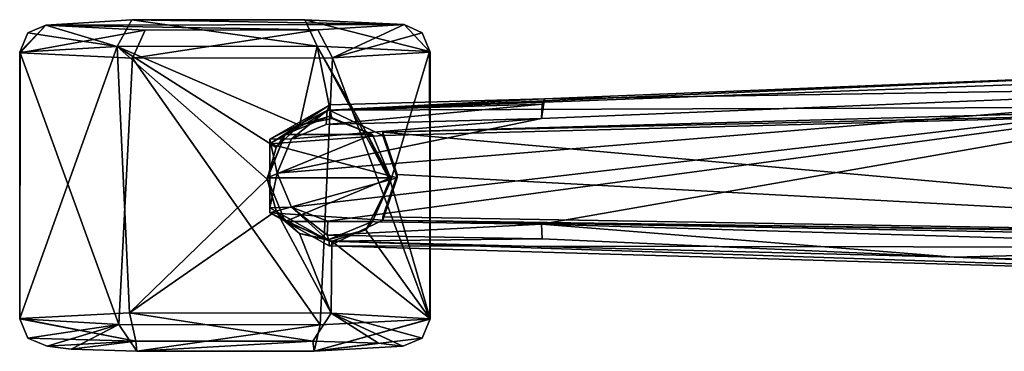
# Model space of a CAD drawing. Units: metres. Extents: x 0.202 to 0.92, y 1.396 to 2.15.
# Drawn here: x 0.202 to 0.345, y 1.748 to 1.797 of the extents above; entities that cross this region are included whole.
import ezdxf

# ---------------------------------------------------------------- set-up
doc = ezdxf.new("R2010")
doc.units = ezdxf.units.M
doc.header["$MEASUREMENT"] = 0
doc.layers.add('1', color=7, linetype='Continuous')
doc.layers.add('2', color=7, linetype='Continuous')

# ---------------------------------------------------------------- blocks, each defined once
blk = doc.blocks.new('8ad6ab86-c38f-43e0-9257-a4fbc216281c')
at = {"layer": '1', "linetype": 'Continuous'}
for points in [[(0.24675, 1.78363, -0.33024), (0.38169, 1.78949, -0.28561), (0.44877, 1.79113, -0.30713), (0.24675, 1.78363, -0.33024)], [(0.24675, 1.78363, -0.33024), (0.44877, 1.79113, -0.30713), (0.41937, 1.78427, -0.31025), (0.24675, 1.78363, -0.33024)], [(0.24675, 1.78363, -0.33024), (0.27826, 1.7853, -0.30317), (0.38169, 1.78949, -0.28561), (0.24675, 1.78363, -0.33024)], [(0.27826, 1.7853, -0.30317), (0.39284, 1.7871, -0.28065), (0.38169, 1.78949, -0.28561), (0.27826, 1.7853, -0.30317)], [(0.27781, 1.78241, -0.30013), (0.23916, 1.77444, -0.30702), (0.39284, 1.7871, -0.28065), (0.27781, 1.78241, -0.30013)], [(0.23916, 1.77444, -0.30702), (0.24126, 1.76947, -0.30647), (0.39284, 1.7871, -0.28065), (0.23916, 1.77444, -0.30702)], [(0.24126, 1.76947, -0.30647), (0.24655, 1.76741, -0.30541), (0.39284, 1.7871, -0.28065), (0.24126, 1.76947, -0.30647)], [(0.24655, 1.76741, -0.30541), (0.27781, 1.76697, -0.29962), (0.39284, 1.7871, -0.28065), (0.24655, 1.76741, -0.30541)], [(0.39284, 1.7871, -0.28065), (0.27781, 1.76697, -0.29962), (0.39324, 1.76357, -0.27992), (0.39284, 1.7871, -0.28065)], [(0.27826, 1.7853, -0.30317), (0.27781, 1.78241, -0.30013), (0.39284, 1.7871, -0.28065), (0.27826, 1.7853, -0.30317)], [(0.24646, 1.78359, -0.30685), (0.2779, 1.78449, -0.30107), (0.27826, 1.7853, -0.30317), (0.24646, 1.78359, -0.30685)], [(0.24686, 1.7844, -0.30895), (0.24646, 1.78359, -0.30685), (0.27826, 1.7853, -0.30317), (0.24686, 1.7844, -0.30895)], [(0.24675, 1.78363, -0.33024), (0.24686, 1.7844, -0.30895), (0.27826, 1.7853, -0.30317), (0.24675, 1.78363, -0.33024)], [(0.42626, 1.7651, -0.28505), (0.25459, 1.78039, -0.3145), (0.42638, 1.78523, -0.28568), (0.42626, 1.7651, -0.28505)], [(0.25459, 1.78039, -0.3145), (0.41937, 1.78427, -0.31025), (0.42638, 1.78523, -0.28568), (0.25459, 1.78039, -0.3145)], [(0.2779, 1.78449, -0.30107), (0.27781, 1.78241, -0.30013), (0.27826, 1.7853, -0.30317), (0.2779, 1.78449, -0.30107)], [(0.23807, 1.77939, -0.30995), (0.24646, 1.78359, -0.30685), (0.24686, 1.7844, -0.30895), (0.23807, 1.77939, -0.30995)], [(0.23808, 1.77871, -0.33107), (0.23807, 1.77939, -0.30995), (0.24686, 1.7844, -0.30895), (0.23808, 1.77871, -0.33107)], [(0.23808, 1.77871, -0.33107), (0.24686, 1.7844, -0.30895), (0.24675, 1.78363, -0.33024), (0.23808, 1.77871, -0.33107)], [(0.24646, 1.78359, -0.30685), (0.24632, 1.78151, -0.30591), (0.2779, 1.78449, -0.30107), (0.24646, 1.78359, -0.30685)], [(0.24632, 1.78151, -0.30591), (0.27781, 1.78241, -0.30013), (0.2779, 1.78449, -0.30107), (0.24632, 1.78151, -0.30591)], [(0.25459, 1.77991, -0.3292), (0.24675, 1.78363, -0.33024), (0.41937, 1.78427, -0.31025), (0.25459, 1.77991, -0.3292)], [(0.25459, 1.78039, -0.3145), (0.25459, 1.77991, -0.3292), (0.41937, 1.78427, -0.31025), (0.25459, 1.78039, -0.3145)], [(0.23807, 1.77939, -0.30995), (0.24124, 1.77945, -0.3068), (0.24646, 1.78359, -0.30685), (0.23807, 1.77939, -0.30995)], [(0.23808, 1.77871, -0.33107), (0.24675, 1.78363, -0.33024), (0.25459, 1.77991, -0.3292), (0.23808, 1.77871, -0.33107)], [(0.24124, 1.77945, -0.3068), (0.23916, 1.77444, -0.30702), (0.27781, 1.78241, -0.30013), (0.24124, 1.77945, -0.3068)], [(0.24672, 1.78272, -0.32962), (0.24035, 1.78008, -0.32953), (0.25309, 1.78008, -0.32953), (0.24672, 1.78272, -0.32962)], [(0.24124, 1.77945, -0.3068), (0.24632, 1.78151, -0.30591), (0.24646, 1.78359, -0.30685), (0.24124, 1.77945, -0.3068)], [(0.24632, 1.78151, -0.30591), (0.24124, 1.77945, -0.3068), (0.27781, 1.78241, -0.30013), (0.24632, 1.78151, -0.30591)], [(0.25309, 1.78008, -0.32953), (0.23772, 1.77373, -0.32933), (0.25572, 1.77373, -0.32933), (0.25309, 1.78008, -0.32953)], [(0.24035, 1.78008, -0.32953), (0.23772, 1.77373, -0.32933), (0.25309, 1.78008, -0.32953), (0.24035, 1.78008, -0.32953)], [(0.23807, 1.77939, -0.30995), (0.23916, 1.77444, -0.30702), (0.24124, 1.77945, -0.3068), (0.23807, 1.77939, -0.30995)], [(0.23807, 1.77939, -0.30995), (0.23807, 1.76934, -0.30963), (0.23916, 1.77444, -0.30702), (0.23807, 1.77939, -0.30995)], [(0.23807, 1.76934, -0.30963), (0.23807, 1.77939, -0.30995), (0.23808, 1.76864, -0.33074), (0.23807, 1.76934, -0.30963)], [(0.23807, 1.77939, -0.30995), (0.23808, 1.77871, -0.33107), (0.23808, 1.76864, -0.33074), (0.23807, 1.77939, -0.30995)], [(0.23808, 1.77871, -0.33107), (0.25459, 1.77991, -0.3292), (0.25672, 1.77375, -0.32874), (0.23808, 1.77871, -0.33107)], [(0.25672, 1.77423, -0.31389), (0.25459, 1.78039, -0.3145), (0.42626, 1.7651, -0.28505), (0.25672, 1.77423, -0.31389)], [(0.25459, 1.77991, -0.3292), (0.25459, 1.78039, -0.3145), (0.25672, 1.77423, -0.31389), (0.25459, 1.77991, -0.3292)], [(0.25672, 1.77375, -0.32874), (0.25459, 1.77991, -0.3292), (0.25672, 1.77423, -0.31389), (0.25672, 1.77375, -0.32874)], [(0.23808, 1.76864, -0.33074), (0.23808, 1.77871, -0.33107), (0.25672, 1.77375, -0.32874), (0.23808, 1.76864, -0.33074)], [(0.23772, 1.77373, -0.32933), (0.24035, 1.76737, -0.32912), (0.25572, 1.77373, -0.32933), (0.23772, 1.77373, -0.32933)], [(0.23916, 1.77444, -0.30702), (0.23807, 1.76934, -0.30963), (0.24126, 1.76947, -0.30647), (0.23916, 1.77444, -0.30702)], [(0.25459, 1.76757, -0.32879), (0.23808, 1.76864, -0.33074), (0.25672, 1.77375, -0.32874), (0.25459, 1.76757, -0.32879)], [(0.24035, 1.76737, -0.32912), (0.25309, 1.76737, -0.32912), (0.25572, 1.77373, -0.32933), (0.24035, 1.76737, -0.32912)], [(0.25459, 1.76805, -0.3141), (0.25672, 1.77375, -0.32874), (0.25672, 1.77423, -0.31389), (0.25459, 1.76805, -0.3141)], [(0.25459, 1.76805, -0.3141), (0.25672, 1.77423, -0.31389), (0.42626, 1.7651, -0.28505), (0.25459, 1.76805, -0.3141)], [(0.25459, 1.76805, -0.3141), (0.25459, 1.76757, -0.32879), (0.25672, 1.77375, -0.32874), (0.25459, 1.76805, -0.3141)], [(0.24126, 1.76947, -0.30647), (0.23807, 1.76934, -0.30963), (0.24676, 1.76449, -0.30824), (0.24126, 1.76947, -0.30647)], [(0.23807, 1.76934, -0.30963), (0.23808, 1.76864, -0.33074), (0.24676, 1.76449, -0.30824), (0.23807, 1.76934, -0.30963)], [(0.24647, 1.76535, -0.30626), (0.24126, 1.76947, -0.30647), (0.24676, 1.76449, -0.30824), (0.24647, 1.76535, -0.30626)], [(0.24655, 1.76741, -0.30541), (0.24126, 1.76947, -0.30647), (0.24647, 1.76535, -0.30626), (0.24655, 1.76741, -0.30541)], [(0.24675, 1.76379, -0.32959), (0.23808, 1.76864, -0.33074), (0.25459, 1.76757, -0.32879), (0.24675, 1.76379, -0.32959)], [(0.24676, 1.76449, -0.30824), (0.23808, 1.76864, -0.33074), (0.24675, 1.76379, -0.32959), (0.24676, 1.76449, -0.30824)], [(0.25459, 1.76757, -0.32879), (0.25459, 1.76805, -0.3141), (0.42626, 1.7651, -0.28505), (0.25459, 1.76757, -0.32879)], [(0.24035, 1.76737, -0.32912), (0.24672, 1.76473, -0.32903), (0.25309, 1.76737, -0.32912), (0.24035, 1.76737, -0.32912)], [(0.24655, 1.76741, -0.30541), (0.24647, 1.76535, -0.30626), (0.27781, 1.76697, -0.29962), (0.24655, 1.76741, -0.30541)], [(0.27781, 1.76697, -0.29962), (0.24647, 1.76535, -0.30626), (0.27792, 1.76483, -0.30043), (0.27781, 1.76697, -0.29962)], [(0.24675, 1.76379, -0.32959), (0.25459, 1.76757, -0.32879), (0.47459, 1.76341, -0.30319), (0.24675, 1.76379, -0.32959)], [(0.25459, 1.76757, -0.32879), (0.47405, 1.76423, -0.27843), (0.47459, 1.76341, -0.30319), (0.25459, 1.76757, -0.32879)], [(0.25459, 1.76757, -0.32879), (0.42626, 1.7651, -0.28505), (0.47405, 1.76423, -0.27843), (0.25459, 1.76757, -0.32879)], [(0.27781, 1.76697, -0.29962), (0.33814, 1.76214, -0.29191), (0.39324, 1.76357, -0.27992), (0.27781, 1.76697, -0.29962)], [(0.27781, 1.76697, -0.29962), (0.27792, 1.76483, -0.30043), (0.33814, 1.76214, -0.29191), (0.27781, 1.76697, -0.29962)], [(0.24647, 1.76535, -0.30626), (0.24676, 1.76449, -0.30824), (0.27792, 1.76483, -0.30043), (0.24647, 1.76535, -0.30626)], [(0.24676, 1.76449, -0.30824), (0.24675, 1.76379, -0.32959), (0.44751, 1.75785, -0.30619), (0.24676, 1.76449, -0.30824)], [(0.44751, 1.75785, -0.30619), (0.24675, 1.76379, -0.32959), (0.47459, 1.76341, -0.30319), (0.44751, 1.75785, -0.30619)], [(0.27792, 1.76483, -0.30043), (0.24676, 1.76449, -0.30824), (0.33814, 1.76214, -0.29191), (0.27792, 1.76483, -0.30043)], [(0.33814, 1.76214, -0.29191), (0.24676, 1.76449, -0.30824), (0.44751, 1.75785, -0.30619), (0.33814, 1.76214, -0.29191)], [(0.39324, 1.76357, -0.27992), (0.33814, 1.76214, -0.29191), (0.43627, 1.75922, -0.27634), (0.39324, 1.76357, -0.27992)], [(0.33814, 1.76214, -0.29191), (0.44751, 1.75785, -0.30619), (0.43627, 1.75922, -0.27634), (0.33814, 1.76214, -0.29191)]]:
    blk.add_3dface(points, dxfattribs=at)
at = {"layer": '2', "linetype": 'Continuous'}
for points in [[(0.24675, 1.78363, -0.33024), (0.44877, 1.79113, -0.30713), (0.41937, 1.78427, -0.31025), (0.24675, 1.78363, -0.33024)], [(0.24675, 1.78363, -0.33024), (0.38169, 1.78949, -0.28561), (0.44877, 1.79113, -0.30713), (0.24675, 1.78363, -0.33024)], [(0.24675, 1.78363, -0.33024), (0.27826, 1.7853, -0.30317), (0.38169, 1.78949, -0.28561), (0.24675, 1.78363, -0.33024)], [(0.27826, 1.7853, -0.30317), (0.39284, 1.7871, -0.28065), (0.38169, 1.78949, -0.28561), (0.27826, 1.7853, -0.30317)], [(0.27781, 1.78241, -0.30013), (0.23916, 1.77444, -0.30702), (0.39284, 1.7871, -0.28065), (0.27781, 1.78241, -0.30013)], [(0.23916, 1.77444, -0.30702), (0.24126, 1.76947, -0.30647), (0.39284, 1.7871, -0.28065), (0.23916, 1.77444, -0.30702)], [(0.24126, 1.76947, -0.30647), (0.24655, 1.76741, -0.30541), (0.39284, 1.7871, -0.28065), (0.24126, 1.76947, -0.30647)], [(0.24655, 1.76741, -0.30541), (0.27781, 1.76697, -0.29962), (0.39284, 1.7871, -0.28065), (0.24655, 1.76741, -0.30541)], [(0.39284, 1.7871, -0.28065), (0.27781, 1.76697, -0.29962), (0.39324, 1.76357, -0.27992), (0.39284, 1.7871, -0.28065)], [(0.27826, 1.7853, -0.30317), (0.27781, 1.78241, -0.30013), (0.39284, 1.7871, -0.28065), (0.27826, 1.7853, -0.30317)], [(0.24686, 1.7844, -0.30895), (0.24646, 1.78359, -0.30685), (0.27826, 1.7853, -0.30317), (0.24686, 1.7844, -0.30895)], [(0.24646, 1.78359, -0.30685), (0.2779, 1.78449, -0.30107), (0.27826, 1.7853, -0.30317), (0.24646, 1.78359, -0.30685)], [(0.24675, 1.78363, -0.33024), (0.24686, 1.7844, -0.30895), (0.27826, 1.7853, -0.30317), (0.24675, 1.78363, -0.33024)], [(0.42626, 1.7651, -0.28505), (0.25459, 1.78039, -0.3145), (0.42638, 1.78523, -0.28568), (0.42626, 1.7651, -0.28505)], [(0.25459, 1.78039, -0.3145), (0.41937, 1.78427, -0.31025), (0.42638, 1.78523, -0.28568), (0.25459, 1.78039, -0.3145)], [(0.2779, 1.78449, -0.30107), (0.27781, 1.78241, -0.30013), (0.27826, 1.7853, -0.30317), (0.2779, 1.78449, -0.30107)], [(0.23807, 1.77939, -0.30995), (0.24646, 1.78359, -0.30685), (0.24686, 1.7844, -0.30895), (0.23807, 1.77939, -0.30995)], [(0.23808, 1.77871, -0.33107), (0.23807, 1.77939, -0.30995), (0.24686, 1.7844, -0.30895), (0.23808, 1.77871, -0.33107)], [(0.23808, 1.77871, -0.33107), (0.24686, 1.7844, -0.30895), (0.24675, 1.78363, -0.33024), (0.23808, 1.77871, -0.33107)], [(0.24632, 1.78151, -0.30591), (0.27781, 1.78241, -0.30013), (0.2779, 1.78449, -0.30107), (0.24632, 1.78151, -0.30591)], [(0.24646, 1.78359, -0.30685), (0.24632, 1.78151, -0.30591), (0.2779, 1.78449, -0.30107), (0.24646, 1.78359, -0.30685)], [(0.25459, 1.77991, -0.3292), (0.24675, 1.78363, -0.33024), (0.41937, 1.78427, -0.31025), (0.25459, 1.77991, -0.3292)], [(0.25459, 1.78039, -0.3145), (0.25459, 1.77991, -0.3292), (0.41937, 1.78427, -0.31025), (0.25459, 1.78039, -0.3145)], [(0.23807, 1.77939, -0.30995), (0.24124, 1.77945, -0.3068), (0.24646, 1.78359, -0.30685), (0.23807, 1.77939, -0.30995)], [(0.23808, 1.77871, -0.33107), (0.24675, 1.78363, -0.33024), (0.25459, 1.77991, -0.3292), (0.23808, 1.77871, -0.33107)], [(0.24124, 1.77945, -0.3068), (0.23916, 1.77444, -0.30702), (0.27781, 1.78241, -0.30013), (0.24124, 1.77945, -0.3068)], [(0.24672, 1.78272, -0.32962), (0.24035, 1.78008, -0.32953), (0.25309, 1.78008, -0.32953), (0.24672, 1.78272, -0.32962)], [(0.24124, 1.77945, -0.3068), (0.24632, 1.78151, -0.30591), (0.24646, 1.78359, -0.30685), (0.24124, 1.77945, -0.3068)], [(0.24632, 1.78151, -0.30591), (0.24124, 1.77945, -0.3068), (0.27781, 1.78241, -0.30013), (0.24632, 1.78151, -0.30591)], [(0.24035, 1.78008, -0.32953), (0.23772, 1.77373, -0.32933), (0.25309, 1.78008, -0.32953), (0.24035, 1.78008, -0.32953)], [(0.25309, 1.78008, -0.32953), (0.23772, 1.77373, -0.32933), (0.25572, 1.77373, -0.32933), (0.25309, 1.78008, -0.32953)], [(0.23807, 1.77939, -0.30995), (0.23916, 1.77444, -0.30702), (0.24124, 1.77945, -0.3068), (0.23807, 1.77939, -0.30995)], [(0.23807, 1.77939, -0.30995), (0.23807, 1.76934, -0.30963), (0.23916, 1.77444, -0.30702), (0.23807, 1.77939, -0.30995)], [(0.23807, 1.76934, -0.30963), (0.23807, 1.77939, -0.30995), (0.23808, 1.76864, -0.33074), (0.23807, 1.76934, -0.30963)], [(0.23807, 1.77939, -0.30995), (0.23808, 1.77871, -0.33107), (0.23808, 1.76864, -0.33074), (0.23807, 1.77939, -0.30995)], [(0.23808, 1.77871, -0.33107), (0.25459, 1.77991, -0.3292), (0.25672, 1.77375, -0.32874), (0.23808, 1.77871, -0.33107)], [(0.25459, 1.77991, -0.3292), (0.25459, 1.78039, -0.3145), (0.25672, 1.77423, -0.31389), (0.25459, 1.77991, -0.3292)], [(0.25672, 1.77423, -0.31389), (0.25459, 1.78039, -0.3145), (0.42626, 1.7651, -0.28505), (0.25672, 1.77423, -0.31389)], [(0.25672, 1.77375, -0.32874), (0.25459, 1.77991, -0.3292), (0.25672, 1.77423, -0.31389), (0.25672, 1.77375, -0.32874)], [(0.23808, 1.76864, -0.33074), (0.23808, 1.77871, -0.33107), (0.25672, 1.77375, -0.32874), (0.23808, 1.76864, -0.33074)], [(0.23772, 1.77373, -0.32933), (0.24035, 1.76737, -0.32912), (0.25572, 1.77373, -0.32933), (0.23772, 1.77373, -0.32933)], [(0.23916, 1.77444, -0.30702), (0.23807, 1.76934, -0.30963), (0.24126, 1.76947, -0.30647), (0.23916, 1.77444, -0.30702)], [(0.25459, 1.76757, -0.32879), (0.23808, 1.76864, -0.33074), (0.25672, 1.77375, -0.32874), (0.25459, 1.76757, -0.32879)], [(0.24035, 1.76737, -0.32912), (0.25309, 1.76737, -0.32912), (0.25572, 1.77373, -0.32933), (0.24035, 1.76737, -0.32912)], [(0.25459, 1.76805, -0.3141), (0.25672, 1.77423, -0.31389), (0.42626, 1.7651, -0.28505), (0.25459, 1.76805, -0.3141)], [(0.25459, 1.76805, -0.3141), (0.25672, 1.77375, -0.32874), (0.25672, 1.77423, -0.31389), (0.25459, 1.76805, -0.3141)], [(0.25459, 1.76805, -0.3141), (0.25459, 1.76757, -0.32879), (0.25672, 1.77375, -0.32874), (0.25459, 1.76805, -0.3141)], [(0.24126, 1.76947, -0.30647), (0.23807, 1.76934, -0.30963), (0.24676, 1.76449, -0.30824), (0.24126, 1.76947, -0.30647)], [(0.23807, 1.76934, -0.30963), (0.23808, 1.76864, -0.33074), (0.24676, 1.76449, -0.30824), (0.23807, 1.76934, -0.30963)], [(0.24647, 1.76535, -0.30626), (0.24126, 1.76947, -0.30647), (0.24676, 1.76449, -0.30824), (0.24647, 1.76535, -0.30626)], [(0.24655, 1.76741, -0.30541), (0.24126, 1.76947, -0.30647), (0.24647, 1.76535, -0.30626), (0.24655, 1.76741, -0.30541)], [(0.24675, 1.76379, -0.32959), (0.23808, 1.76864, -0.33074), (0.25459, 1.76757, -0.32879), (0.24675, 1.76379, -0.32959)], [(0.24676, 1.76449, -0.30824), (0.23808, 1.76864, -0.33074), (0.24675, 1.76379, -0.32959), (0.24676, 1.76449, -0.30824)], [(0.25459, 1.76757, -0.32879), (0.25459, 1.76805, -0.3141), (0.42626, 1.7651, -0.28505), (0.25459, 1.76757, -0.32879)], [(0.24035, 1.76737, -0.32912), (0.24672, 1.76473, -0.32903), (0.25309, 1.76737, -0.32912), (0.24035, 1.76737, -0.32912)], [(0.24655, 1.76741, -0.30541), (0.24647, 1.76535, -0.30626), (0.27781, 1.76697, -0.29962), (0.24655, 1.76741, -0.30541)], [(0.27781, 1.76697, -0.29962), (0.24647, 1.76535, -0.30626), (0.27792, 1.76483, -0.30043), (0.27781, 1.76697, -0.29962)], [(0.24675, 1.76379, -0.32959), (0.25459, 1.76757, -0.32879), (0.47459, 1.76341, -0.30319), (0.24675, 1.76379, -0.32959)], [(0.25459, 1.76757, -0.32879), (0.42626, 1.7651, -0.28505), (0.47405, 1.76423, -0.27843), (0.25459, 1.76757, -0.32879)], [(0.25459, 1.76757, -0.32879), (0.47405, 1.76423, -0.27843), (0.47459, 1.76341, -0.30319), (0.25459, 1.76757, -0.32879)], [(0.27781, 1.76697, -0.29962), (0.33814, 1.76214, -0.29191), (0.39324, 1.76357, -0.27992), (0.27781, 1.76697, -0.29962)], [(0.27781, 1.76697, -0.29962), (0.27792, 1.76483, -0.30043), (0.33814, 1.76214, -0.29191), (0.27781, 1.76697, -0.29962)], [(0.24647, 1.76535, -0.30626), (0.24676, 1.76449, -0.30824), (0.27792, 1.76483, -0.30043), (0.24647, 1.76535, -0.30626)], [(0.24676, 1.76449, -0.30824), (0.24675, 1.76379, -0.32959), (0.44751, 1.75785, -0.30619), (0.24676, 1.76449, -0.30824)], [(0.44751, 1.75785, -0.30619), (0.24675, 1.76379, -0.32959), (0.47459, 1.76341, -0.30319), (0.44751, 1.75785, -0.30619)], [(0.27792, 1.76483, -0.30043), (0.24676, 1.76449, -0.30824), (0.33814, 1.76214, -0.29191), (0.27792, 1.76483, -0.30043)], [(0.33814, 1.76214, -0.29191), (0.24676, 1.76449, -0.30824), (0.44751, 1.75785, -0.30619), (0.33814, 1.76214, -0.29191)], [(0.39324, 1.76357, -0.27992), (0.33814, 1.76214, -0.29191), (0.43627, 1.75922, -0.27634), (0.39324, 1.76357, -0.27992)], [(0.33814, 1.76214, -0.29191), (0.44751, 1.75785, -0.30619), (0.43627, 1.75922, -0.27634), (0.33814, 1.76214, -0.29191)]]:
    blk.add_3dface(points, dxfattribs=at)
blk = doc.blocks.new('0fd274ea-f29d-42b3-99e3-c69fa66eb298')
at = {"layer": '1', "linetype": 'Continuous'}
for points in [[(0.20532, 1.79607, -0.36558), (0.21579, 1.79293, -0.33878), (0.21791, 1.79682, -0.34229), (0.20532, 1.79607, -0.36558)], [(0.20532, 1.79607, -0.36558), (0.21791, 1.79682, -0.34229), (0.25772, 1.79614, -0.3633), (0.20532, 1.79607, -0.36558)], [(0.21791, 1.79682, -0.34229), (0.21579, 1.79293, -0.33878), (0.24502, 1.79297, -0.33753), (0.21791, 1.79682, -0.34229)], [(0.21791, 1.79682, -0.34229), (0.24319, 1.79685, -0.34121), (0.25772, 1.79614, -0.3633), (0.21791, 1.79682, -0.34229)], [(0.24319, 1.79685, -0.34121), (0.21791, 1.79682, -0.34229), (0.24502, 1.79297, -0.33753), (0.24319, 1.79685, -0.34121)], [(0.24319, 1.79685, -0.34121), (0.24502, 1.79297, -0.33753), (0.26143, 1.79218, -0.36179), (0.24319, 1.79685, -0.34121)], [(0.25772, 1.79614, -0.3633), (0.24319, 1.79685, -0.34121), (0.26143, 1.79218, -0.36179), (0.25772, 1.79614, -0.3633)], [(0.20161, 1.79201, -0.36682), (0.20152, 1.7921, -0.3643), (0.20532, 1.79607, -0.36558), (0.20161, 1.79201, -0.36682)], [(0.20152, 1.7921, -0.3643), (0.20269, 1.79492, -0.3644), (0.20532, 1.79607, -0.36558), (0.20152, 1.7921, -0.3643)], [(0.20161, 1.79201, -0.36682), (0.20532, 1.79607, -0.36558), (0.21985, 1.79533, -0.38766), (0.20161, 1.79201, -0.36682)], [(0.21802, 1.79122, -0.39108), (0.20161, 1.79201, -0.36682), (0.21985, 1.79533, -0.38766), (0.21802, 1.79122, -0.39108)], [(0.20532, 1.79607, -0.36558), (0.20269, 1.79492, -0.3644), (0.21579, 1.79293, -0.33878), (0.20532, 1.79607, -0.36558)], [(0.24513, 1.79537, -0.38658), (0.20532, 1.79607, -0.36558), (0.25772, 1.79614, -0.3633), (0.24513, 1.79537, -0.38658)], [(0.21985, 1.79533, -0.38766), (0.20532, 1.79607, -0.36558), (0.24513, 1.79537, -0.38658), (0.21985, 1.79533, -0.38766)], [(0.21802, 1.79122, -0.39108), (0.21985, 1.79533, -0.38766), (0.24513, 1.79537, -0.38658), (0.21802, 1.79122, -0.39108)], [(0.21802, 1.79122, -0.39108), (0.24513, 1.79537, -0.38658), (0.24725, 1.79126, -0.38983), (0.21802, 1.79122, -0.39108)], [(0.24725, 1.79126, -0.38983), (0.24513, 1.79537, -0.38658), (0.25772, 1.79614, -0.3633), (0.24725, 1.79126, -0.38983)], [(0.24725, 1.79126, -0.38983), (0.25772, 1.79614, -0.3633), (0.26035, 1.79492, -0.3644), (0.24725, 1.79126, -0.38983)], [(0.25772, 1.79614, -0.3633), (0.26143, 1.79218, -0.36179), (0.26152, 1.7921, -0.3643), (0.25772, 1.79614, -0.3633)], [(0.26035, 1.79492, -0.3644), (0.25772, 1.79614, -0.3633), (0.26152, 1.7921, -0.3643), (0.26035, 1.79492, -0.3644)], [(0.20269, 1.79492, -0.3644), (0.20152, 1.7921, -0.3643), (0.21579, 1.79293, -0.33878), (0.20269, 1.79492, -0.3644)], [(0.24725, 1.79126, -0.38983), (0.26035, 1.79492, -0.3644), (0.26152, 1.7921, -0.3643), (0.24725, 1.79126, -0.38983)], [(0.20152, 1.7921, -0.3643), (0.20156, 1.75317, -0.36125), (0.21579, 1.79293, -0.33878), (0.20152, 1.7921, -0.3643)], [(0.21579, 1.79293, -0.33878), (0.20156, 1.75317, -0.36125), (0.21757, 1.75398, -0.33649), (0.21579, 1.79293, -0.33878)], [(0.21579, 1.79293, -0.33878), (0.24244, 1.78143, -0.336), (0.24502, 1.79297, -0.33753), (0.21579, 1.79293, -0.33878)], [(0.21579, 1.79293, -0.33878), (0.23772, 1.77356, -0.33433), (0.23901, 1.77819, -0.33479), (0.21579, 1.79293, -0.33878)], [(0.21579, 1.79293, -0.33878), (0.21757, 1.75398, -0.33649), (0.23772, 1.77356, -0.33433), (0.21579, 1.79293, -0.33878)], [(0.21579, 1.79293, -0.33878), (0.23901, 1.77819, -0.33479), (0.24244, 1.78143, -0.336), (0.21579, 1.79293, -0.33878)], [(0.24502, 1.79297, -0.33753), (0.24244, 1.78143, -0.336), (0.24718, 1.78242, -0.33839), (0.24502, 1.79297, -0.33753)], [(0.24502, 1.79297, -0.33753), (0.24718, 1.78242, -0.33839), (0.25213, 1.7805, -0.34212), (0.24502, 1.79297, -0.33753)], [(0.24502, 1.79297, -0.33753), (0.25572, 1.77318, -0.34595), (0.26143, 1.79218, -0.36179), (0.24502, 1.79297, -0.33753)], [(0.24502, 1.79297, -0.33753), (0.25213, 1.7805, -0.34212), (0.25572, 1.77318, -0.34595), (0.24502, 1.79297, -0.33753)], [(0.20152, 1.75312, -0.36303), (0.20152, 1.7921, -0.3643), (0.20161, 1.79201, -0.36682), (0.20152, 1.75312, -0.36303)], [(0.20152, 1.7921, -0.3643), (0.20152, 1.75312, -0.36303), (0.20156, 1.75317, -0.36125), (0.20152, 1.7921, -0.3643)], [(0.20152, 1.75312, -0.36303), (0.20161, 1.79201, -0.36682), (0.216, 1.75228, -0.38869), (0.20152, 1.75312, -0.36303)], [(0.216, 1.75228, -0.38869), (0.20161, 1.79201, -0.36682), (0.21802, 1.79122, -0.39108), (0.216, 1.75228, -0.38869)], [(0.216, 1.75228, -0.38869), (0.21802, 1.79122, -0.39108), (0.24547, 1.75225, -0.38958), (0.216, 1.75228, -0.38869)], [(0.24547, 1.75225, -0.38958), (0.21802, 1.79122, -0.39108), (0.24725, 1.79126, -0.38983), (0.24547, 1.75225, -0.38958)], [(0.24547, 1.75225, -0.38958), (0.24725, 1.79126, -0.38983), (0.26147, 1.75306, -0.36482), (0.24547, 1.75225, -0.38958)], [(0.26147, 1.75306, -0.36482), (0.24725, 1.79126, -0.38983), (0.26152, 1.7921, -0.3643), (0.26147, 1.75306, -0.36482)], [(0.26143, 1.79218, -0.36179), (0.25572, 1.77318, -0.34595), (0.26152, 1.75312, -0.36303), (0.26143, 1.79218, -0.36179)], [(0.26143, 1.79218, -0.36179), (0.26152, 1.75312, -0.36303), (0.26152, 1.7921, -0.3643), (0.26143, 1.79218, -0.36179)], [(0.26152, 1.75312, -0.36303), (0.26147, 1.75306, -0.36482), (0.26152, 1.7921, -0.3643), (0.26152, 1.75312, -0.36303)], [(0.24244, 1.78143, -0.336), (0.24035, 1.78008, -0.32953), (0.24672, 1.78272, -0.32962), (0.24244, 1.78143, -0.336)], [(0.24244, 1.78143, -0.336), (0.24672, 1.78272, -0.32962), (0.24718, 1.78242, -0.33839), (0.24244, 1.78143, -0.336)], [(0.24718, 1.78242, -0.33839), (0.24672, 1.78272, -0.32962), (0.25309, 1.78008, -0.32953), (0.24718, 1.78242, -0.33839)], [(0.25213, 1.7805, -0.34212), (0.24718, 1.78242, -0.33839), (0.25309, 1.78008, -0.32953), (0.25213, 1.7805, -0.34212)], [(0.23901, 1.77819, -0.33479), (0.24035, 1.78008, -0.32953), (0.24244, 1.78143, -0.336), (0.23901, 1.77819, -0.33479)], [(0.23901, 1.77819, -0.33479), (0.23772, 1.77356, -0.33433), (0.24035, 1.78008, -0.32953), (0.23901, 1.77819, -0.33479)], [(0.23772, 1.77356, -0.33433), (0.23772, 1.77373, -0.32933), (0.24035, 1.78008, -0.32953), (0.23772, 1.77356, -0.33433)], [(0.25213, 1.7805, -0.34212), (0.25309, 1.78008, -0.32953), (0.25572, 1.77373, -0.32933), (0.25213, 1.7805, -0.34212)], [(0.25572, 1.77318, -0.34595), (0.25213, 1.7805, -0.34212), (0.25572, 1.77373, -0.32933), (0.25572, 1.77318, -0.34595)], [(0.23772, 1.77373, -0.32933), (0.23772, 1.77356, -0.33433), (0.23901, 1.76892, -0.33448), (0.23772, 1.77373, -0.32933)], [(0.23772, 1.77373, -0.32933), (0.23901, 1.76892, -0.33448), (0.24035, 1.76737, -0.32912), (0.23772, 1.77373, -0.32933)], [(0.25309, 1.76737, -0.32912), (0.25572, 1.77318, -0.34595), (0.25572, 1.77373, -0.32933), (0.25309, 1.76737, -0.32912)], [(0.23772, 1.77356, -0.33433), (0.21757, 1.75398, -0.33649), (0.23901, 1.76892, -0.33448), (0.23772, 1.77356, -0.33433)], [(0.25309, 1.76737, -0.32912), (0.25213, 1.76613, -0.34164), (0.25572, 1.77318, -0.34595), (0.25309, 1.76737, -0.32912)], [(0.25572, 1.77318, -0.34595), (0.25213, 1.76613, -0.34164), (0.26152, 1.75312, -0.36303), (0.25572, 1.77318, -0.34595)], [(0.23901, 1.76892, -0.33448), (0.21757, 1.75398, -0.33649), (0.24704, 1.75395, -0.33737), (0.23901, 1.76892, -0.33448)], [(0.24035, 1.76737, -0.32912), (0.23901, 1.76892, -0.33448), (0.24244, 1.7656, -0.33548), (0.24035, 1.76737, -0.32912)], [(0.24244, 1.7656, -0.33548), (0.23901, 1.76892, -0.33448), (0.24704, 1.75395, -0.33737), (0.24244, 1.7656, -0.33548)], [(0.24035, 1.76737, -0.32912), (0.24244, 1.7656, -0.33548), (0.24672, 1.76473, -0.32903), (0.24035, 1.76737, -0.32912)], [(0.24672, 1.76473, -0.32903), (0.25213, 1.76613, -0.34164), (0.25309, 1.76737, -0.32912), (0.24672, 1.76473, -0.32903)], [(0.24672, 1.76473, -0.32903), (0.24244, 1.7656, -0.33548), (0.24717, 1.76446, -0.3378), (0.24672, 1.76473, -0.32903)], [(0.24244, 1.7656, -0.33548), (0.24704, 1.75395, -0.33737), (0.24717, 1.76446, -0.3378), (0.24244, 1.7656, -0.33548)], [(0.24672, 1.76473, -0.32903), (0.24717, 1.76446, -0.3378), (0.25213, 1.76613, -0.34164), (0.24672, 1.76473, -0.32903)], [(0.25213, 1.76613, -0.34164), (0.24717, 1.76446, -0.3378), (0.26152, 1.75312, -0.36303), (0.25213, 1.76613, -0.34164)], [(0.24717, 1.76446, -0.3378), (0.24704, 1.75395, -0.33737), (0.26152, 1.75312, -0.36303), (0.24717, 1.76446, -0.3378)], [(0.21757, 1.75398, -0.33649), (0.20156, 1.75317, -0.36125), (0.21849, 1.74985, -0.34042), (0.21757, 1.75398, -0.33649)], [(0.21757, 1.75398, -0.33649), (0.24437, 1.74986, -0.34031), (0.24704, 1.75395, -0.33737), (0.21757, 1.75398, -0.33649)], [(0.21757, 1.75398, -0.33649), (0.21849, 1.74985, -0.34042), (0.24437, 1.74986, -0.34031), (0.21757, 1.75398, -0.33649)], [(0.24704, 1.75395, -0.33737), (0.24437, 1.74986, -0.34031), (0.25398, 1.74955, -0.34981), (0.24704, 1.75395, -0.33737)], [(0.24704, 1.75395, -0.33737), (0.25752, 1.74912, -0.3629), (0.26035, 1.75029, -0.36294), (0.24704, 1.75395, -0.33737)], [(0.24704, 1.75395, -0.33737), (0.25398, 1.74955, -0.34981), (0.25752, 1.74912, -0.3629), (0.24704, 1.75395, -0.33737)], [(0.24704, 1.75395, -0.33737), (0.26035, 1.75029, -0.36294), (0.26152, 1.75312, -0.36303), (0.24704, 1.75395, -0.33737)], [(0.20156, 1.75317, -0.36125), (0.20152, 1.75312, -0.36303), (0.21849, 1.74985, -0.34042), (0.20156, 1.75317, -0.36125)], [(0.20269, 1.75029, -0.36294), (0.20152, 1.75312, -0.36303), (0.216, 1.75228, -0.38869), (0.20269, 1.75029, -0.36294)], [(0.20152, 1.75312, -0.36303), (0.20269, 1.75029, -0.36294), (0.21849, 1.74985, -0.34042), (0.20152, 1.75312, -0.36303)], [(0.20552, 1.74912, -0.3629), (0.20269, 1.75029, -0.36294), (0.216, 1.75228, -0.38869), (0.20552, 1.74912, -0.3629)], [(0.20906, 1.74869, -0.376), (0.20552, 1.74912, -0.3629), (0.216, 1.75228, -0.38869), (0.20906, 1.74869, -0.376)], [(0.20906, 1.74869, -0.376), (0.216, 1.75228, -0.38869), (0.21867, 1.74838, -0.38549), (0.20906, 1.74869, -0.376)], [(0.21867, 1.74838, -0.38549), (0.216, 1.75228, -0.38869), (0.24547, 1.75225, -0.38958), (0.21867, 1.74838, -0.38549)], [(0.24455, 1.74838, -0.38539), (0.21867, 1.74838, -0.38549), (0.24547, 1.75225, -0.38958), (0.24455, 1.74838, -0.38539)], [(0.26035, 1.75029, -0.36294), (0.24455, 1.74838, -0.38539), (0.26152, 1.75312, -0.36303), (0.26035, 1.75029, -0.36294)], [(0.24455, 1.74838, -0.38539), (0.26147, 1.75306, -0.36482), (0.26152, 1.75312, -0.36303), (0.24455, 1.74838, -0.38539)], [(0.24455, 1.74838, -0.38539), (0.24547, 1.75225, -0.38958), (0.26147, 1.75306, -0.36482), (0.24455, 1.74838, -0.38539)], [(0.20269, 1.75029, -0.36294), (0.20552, 1.74912, -0.3629), (0.21849, 1.74985, -0.34042), (0.20269, 1.75029, -0.36294)], [(0.20552, 1.74912, -0.3629), (0.20906, 1.74869, -0.376), (0.21849, 1.74985, -0.34042), (0.20552, 1.74912, -0.3629)], [(0.21849, 1.74985, -0.34042), (0.20906, 1.74869, -0.376), (0.21867, 1.74838, -0.38549), (0.21849, 1.74985, -0.34042)], [(0.21849, 1.74985, -0.34042), (0.21867, 1.74838, -0.38549), (0.24437, 1.74986, -0.34031), (0.21849, 1.74985, -0.34042)], [(0.24437, 1.74986, -0.34031), (0.21867, 1.74838, -0.38549), (0.24455, 1.74838, -0.38539), (0.24437, 1.74986, -0.34031)], [(0.24437, 1.74986, -0.34031), (0.24455, 1.74838, -0.38539), (0.25398, 1.74955, -0.34981), (0.24437, 1.74986, -0.34031)], [(0.25752, 1.74912, -0.3629), (0.24455, 1.74838, -0.38539), (0.26035, 1.75029, -0.36294), (0.25752, 1.74912, -0.3629)], [(0.25398, 1.74955, -0.34981), (0.24455, 1.74838, -0.38539), (0.25752, 1.74912, -0.3629), (0.25398, 1.74955, -0.34981)]]:
    blk.add_3dface(points, dxfattribs=at)
at = {"layer": '2', "linetype": 'Continuous'}
for points in [[(0.20532, 1.79607, -0.36558), (0.21579, 1.79293, -0.33878), (0.21791, 1.79682, -0.34229), (0.20532, 1.79607, -0.36558)], [(0.20532, 1.79607, -0.36558), (0.21791, 1.79682, -0.34229), (0.25772, 1.79614, -0.3633), (0.20532, 1.79607, -0.36558)], [(0.21791, 1.79682, -0.34229), (0.21579, 1.79293, -0.33878), (0.24502, 1.79297, -0.33753), (0.21791, 1.79682, -0.34229)], [(0.24319, 1.79685, -0.34121), (0.21791, 1.79682, -0.34229), (0.24502, 1.79297, -0.33753), (0.24319, 1.79685, -0.34121)], [(0.21791, 1.79682, -0.34229), (0.24319, 1.79685, -0.34121), (0.25772, 1.79614, -0.3633), (0.21791, 1.79682, -0.34229)], [(0.24319, 1.79685, -0.34121), (0.24502, 1.79297, -0.33753), (0.26143, 1.79218, -0.36179), (0.24319, 1.79685, -0.34121)], [(0.25772, 1.79614, -0.3633), (0.24319, 1.79685, -0.34121), (0.26143, 1.79218, -0.36179), (0.25772, 1.79614, -0.3633)], [(0.20152, 1.7921, -0.3643), (0.20269, 1.79492, -0.3644), (0.20532, 1.79607, -0.36558), (0.20152, 1.7921, -0.3643)], [(0.20161, 1.79201, -0.36682), (0.20152, 1.7921, -0.3643), (0.20532, 1.79607, -0.36558), (0.20161, 1.79201, -0.36682)], [(0.20161, 1.79201, -0.36682), (0.20532, 1.79607, -0.36558), (0.21985, 1.79533, -0.38766), (0.20161, 1.79201, -0.36682)], [(0.21802, 1.79122, -0.39108), (0.20161, 1.79201, -0.36682), (0.21985, 1.79533, -0.38766), (0.21802, 1.79122, -0.39108)], [(0.20532, 1.79607, -0.36558), (0.20269, 1.79492, -0.3644), (0.21579, 1.79293, -0.33878), (0.20532, 1.79607, -0.36558)], [(0.24513, 1.79537, -0.38658), (0.20532, 1.79607, -0.36558), (0.25772, 1.79614, -0.3633), (0.24513, 1.79537, -0.38658)], [(0.21985, 1.79533, -0.38766), (0.20532, 1.79607, -0.36558), (0.24513, 1.79537, -0.38658), (0.21985, 1.79533, -0.38766)], [(0.21802, 1.79122, -0.39108), (0.24513, 1.79537, -0.38658), (0.24725, 1.79126, -0.38983), (0.21802, 1.79122, -0.39108)], [(0.21802, 1.79122, -0.39108), (0.21985, 1.79533, -0.38766), (0.24513, 1.79537, -0.38658), (0.21802, 1.79122, -0.39108)], [(0.24725, 1.79126, -0.38983), (0.24513, 1.79537, -0.38658), (0.25772, 1.79614, -0.3633), (0.24725, 1.79126, -0.38983)], [(0.24725, 1.79126, -0.38983), (0.25772, 1.79614, -0.3633), (0.26035, 1.79492, -0.3644), (0.24725, 1.79126, -0.38983)], [(0.25772, 1.79614, -0.3633), (0.26143, 1.79218, -0.36179), (0.26152, 1.7921, -0.3643), (0.25772, 1.79614, -0.3633)], [(0.26035, 1.79492, -0.3644), (0.25772, 1.79614, -0.3633), (0.26152, 1.7921, -0.3643), (0.26035, 1.79492, -0.3644)], [(0.20269, 1.79492, -0.3644), (0.20152, 1.7921, -0.3643), (0.21579, 1.79293, -0.33878), (0.20269, 1.79492, -0.3644)], [(0.24725, 1.79126, -0.38983), (0.26035, 1.79492, -0.3644), (0.26152, 1.7921, -0.3643), (0.24725, 1.79126, -0.38983)], [(0.20152, 1.7921, -0.3643), (0.20156, 1.75317, -0.36125), (0.21579, 1.79293, -0.33878), (0.20152, 1.7921, -0.3643)], [(0.21579, 1.79293, -0.33878), (0.20156, 1.75317, -0.36125), (0.21757, 1.75398, -0.33649), (0.21579, 1.79293, -0.33878)], [(0.21579, 1.79293, -0.33878), (0.24244, 1.78143, -0.336), (0.24502, 1.79297, -0.33753), (0.21579, 1.79293, -0.33878)], [(0.21579, 1.79293, -0.33878), (0.23901, 1.77819, -0.33479), (0.24244, 1.78143, -0.336), (0.21579, 1.79293, -0.33878)], [(0.21579, 1.79293, -0.33878), (0.23772, 1.77356, -0.33433), (0.23901, 1.77819, -0.33479), (0.21579, 1.79293, -0.33878)], [(0.21579, 1.79293, -0.33878), (0.21757, 1.75398, -0.33649), (0.23772, 1.77356, -0.33433), (0.21579, 1.79293, -0.33878)], [(0.24502, 1.79297, -0.33753), (0.24244, 1.78143, -0.336), (0.24718, 1.78242, -0.33839), (0.24502, 1.79297, -0.33753)], [(0.24502, 1.79297, -0.33753), (0.24718, 1.78242, -0.33839), (0.25213, 1.7805, -0.34212), (0.24502, 1.79297, -0.33753)], [(0.24502, 1.79297, -0.33753), (0.25572, 1.77318, -0.34595), (0.26143, 1.79218, -0.36179), (0.24502, 1.79297, -0.33753)], [(0.24502, 1.79297, -0.33753), (0.25213, 1.7805, -0.34212), (0.25572, 1.77318, -0.34595), (0.24502, 1.79297, -0.33753)], [(0.20152, 1.7921, -0.3643), (0.20152, 1.75312, -0.36303), (0.20156, 1.75317, -0.36125), (0.20152, 1.7921, -0.3643)], [(0.20152, 1.75312, -0.36303), (0.20152, 1.7921, -0.3643), (0.20161, 1.79201, -0.36682), (0.20152, 1.75312, -0.36303)], [(0.20152, 1.75312, -0.36303), (0.20161, 1.79201, -0.36682), (0.216, 1.75228, -0.38869), (0.20152, 1.75312, -0.36303)], [(0.216, 1.75228, -0.38869), (0.20161, 1.79201, -0.36682), (0.21802, 1.79122, -0.39108), (0.216, 1.75228, -0.38869)], [(0.216, 1.75228, -0.38869), (0.21802, 1.79122, -0.39108), (0.24547, 1.75225, -0.38958), (0.216, 1.75228, -0.38869)], [(0.24547, 1.75225, -0.38958), (0.21802, 1.79122, -0.39108), (0.24725, 1.79126, -0.38983), (0.24547, 1.75225, -0.38958)], [(0.24547, 1.75225, -0.38958), (0.24725, 1.79126, -0.38983), (0.26147, 1.75306, -0.36482), (0.24547, 1.75225, -0.38958)], [(0.26147, 1.75306, -0.36482), (0.24725, 1.79126, -0.38983), (0.26152, 1.7921, -0.3643), (0.26147, 1.75306, -0.36482)], [(0.26143, 1.79218, -0.36179), (0.25572, 1.77318, -0.34595), (0.26152, 1.75312, -0.36303), (0.26143, 1.79218, -0.36179)], [(0.26143, 1.79218, -0.36179), (0.26152, 1.75312, -0.36303), (0.26152, 1.7921, -0.3643), (0.26143, 1.79218, -0.36179)], [(0.26152, 1.75312, -0.36303), (0.26147, 1.75306, -0.36482), (0.26152, 1.7921, -0.3643), (0.26152, 1.75312, -0.36303)], [(0.24244, 1.78143, -0.336), (0.24035, 1.78008, -0.32953), (0.24672, 1.78272, -0.32962), (0.24244, 1.78143, -0.336)], [(0.24244, 1.78143, -0.336), (0.24672, 1.78272, -0.32962), (0.24718, 1.78242, -0.33839), (0.24244, 1.78143, -0.336)], [(0.24718, 1.78242, -0.33839), (0.24672, 1.78272, -0.32962), (0.25309, 1.78008, -0.32953), (0.24718, 1.78242, -0.33839)], [(0.25213, 1.7805, -0.34212), (0.24718, 1.78242, -0.33839), (0.25309, 1.78008, -0.32953), (0.25213, 1.7805, -0.34212)], [(0.23901, 1.77819, -0.33479), (0.24035, 1.78008, -0.32953), (0.24244, 1.78143, -0.336), (0.23901, 1.77819, -0.33479)], [(0.23901, 1.77819, -0.33479), (0.23772, 1.77356, -0.33433), (0.24035, 1.78008, -0.32953), (0.23901, 1.77819, -0.33479)], [(0.23772, 1.77356, -0.33433), (0.23772, 1.77373, -0.32933), (0.24035, 1.78008, -0.32953), (0.23772, 1.77356, -0.33433)], [(0.25213, 1.7805, -0.34212), (0.25309, 1.78008, -0.32953), (0.25572, 1.77373, -0.32933), (0.25213, 1.7805, -0.34212)], [(0.25572, 1.77318, -0.34595), (0.25213, 1.7805, -0.34212), (0.25572, 1.77373, -0.32933), (0.25572, 1.77318, -0.34595)], [(0.23772, 1.77373, -0.32933), (0.23772, 1.77356, -0.33433), (0.23901, 1.76892, -0.33448), (0.23772, 1.77373, -0.32933)], [(0.23772, 1.77373, -0.32933), (0.23901, 1.76892, -0.33448), (0.24035, 1.76737, -0.32912), (0.23772, 1.77373, -0.32933)], [(0.25309, 1.76737, -0.32912), (0.25572, 1.77318, -0.34595), (0.25572, 1.77373, -0.32933), (0.25309, 1.76737, -0.32912)], [(0.23772, 1.77356, -0.33433), (0.21757, 1.75398, -0.33649), (0.23901, 1.76892, -0.33448), (0.23772, 1.77356, -0.33433)], [(0.25309, 1.76737, -0.32912), (0.25213, 1.76613, -0.34164), (0.25572, 1.77318, -0.34595), (0.25309, 1.76737, -0.32912)], [(0.25572, 1.77318, -0.34595), (0.25213, 1.76613, -0.34164), (0.26152, 1.75312, -0.36303), (0.25572, 1.77318, -0.34595)], [(0.23901, 1.76892, -0.33448), (0.21757, 1.75398, -0.33649), (0.24704, 1.75395, -0.33737), (0.23901, 1.76892, -0.33448)], [(0.24035, 1.76737, -0.32912), (0.23901, 1.76892, -0.33448), (0.24244, 1.7656, -0.33548), (0.24035, 1.76737, -0.32912)], [(0.24244, 1.7656, -0.33548), (0.23901, 1.76892, -0.33448), (0.24704, 1.75395, -0.33737), (0.24244, 1.7656, -0.33548)], [(0.24035, 1.76737, -0.32912), (0.24244, 1.7656, -0.33548), (0.24672, 1.76473, -0.32903), (0.24035, 1.76737, -0.32912)], [(0.24672, 1.76473, -0.32903), (0.25213, 1.76613, -0.34164), (0.25309, 1.76737, -0.32912), (0.24672, 1.76473, -0.32903)], [(0.24672, 1.76473, -0.32903), (0.24244, 1.7656, -0.33548), (0.24717, 1.76446, -0.3378), (0.24672, 1.76473, -0.32903)], [(0.24244, 1.7656, -0.33548), (0.24704, 1.75395, -0.33737), (0.24717, 1.76446, -0.3378), (0.24244, 1.7656, -0.33548)], [(0.24672, 1.76473, -0.32903), (0.24717, 1.76446, -0.3378), (0.25213, 1.76613, -0.34164), (0.24672, 1.76473, -0.32903)], [(0.25213, 1.76613, -0.34164), (0.24717, 1.76446, -0.3378), (0.26152, 1.75312, -0.36303), (0.25213, 1.76613, -0.34164)], [(0.24717, 1.76446, -0.3378), (0.24704, 1.75395, -0.33737), (0.26152, 1.75312, -0.36303), (0.24717, 1.76446, -0.3378)], [(0.21757, 1.75398, -0.33649), (0.20156, 1.75317, -0.36125), (0.21849, 1.74985, -0.34042), (0.21757, 1.75398, -0.33649)], [(0.21757, 1.75398, -0.33649), (0.21849, 1.74985, -0.34042), (0.24437, 1.74986, -0.34031), (0.21757, 1.75398, -0.33649)], [(0.21757, 1.75398, -0.33649), (0.24437, 1.74986, -0.34031), (0.24704, 1.75395, -0.33737), (0.21757, 1.75398, -0.33649)], [(0.24704, 1.75395, -0.33737), (0.24437, 1.74986, -0.34031), (0.25398, 1.74955, -0.34981), (0.24704, 1.75395, -0.33737)], [(0.24704, 1.75395, -0.33737), (0.25398, 1.74955, -0.34981), (0.25752, 1.74912, -0.3629), (0.24704, 1.75395, -0.33737)], [(0.24704, 1.75395, -0.33737), (0.26035, 1.75029, -0.36294), (0.26152, 1.75312, -0.36303), (0.24704, 1.75395, -0.33737)], [(0.24704, 1.75395, -0.33737), (0.25752, 1.74912, -0.3629), (0.26035, 1.75029, -0.36294), (0.24704, 1.75395, -0.33737)], [(0.20156, 1.75317, -0.36125), (0.20152, 1.75312, -0.36303), (0.21849, 1.74985, -0.34042), (0.20156, 1.75317, -0.36125)], [(0.20269, 1.75029, -0.36294), (0.20152, 1.75312, -0.36303), (0.216, 1.75228, -0.38869), (0.20269, 1.75029, -0.36294)], [(0.20152, 1.75312, -0.36303), (0.20269, 1.75029, -0.36294), (0.21849, 1.74985, -0.34042), (0.20152, 1.75312, -0.36303)], [(0.20552, 1.74912, -0.3629), (0.20269, 1.75029, -0.36294), (0.216, 1.75228, -0.38869), (0.20552, 1.74912, -0.3629)], [(0.20906, 1.74869, -0.376), (0.20552, 1.74912, -0.3629), (0.216, 1.75228, -0.38869), (0.20906, 1.74869, -0.376)], [(0.20906, 1.74869, -0.376), (0.216, 1.75228, -0.38869), (0.21867, 1.74838, -0.38549), (0.20906, 1.74869, -0.376)], [(0.21867, 1.74838, -0.38549), (0.216, 1.75228, -0.38869), (0.24547, 1.75225, -0.38958), (0.21867, 1.74838, -0.38549)], [(0.24455, 1.74838, -0.38539), (0.21867, 1.74838, -0.38549), (0.24547, 1.75225, -0.38958), (0.24455, 1.74838, -0.38539)], [(0.26035, 1.75029, -0.36294), (0.24455, 1.74838, -0.38539), (0.26152, 1.75312, -0.36303), (0.26035, 1.75029, -0.36294)], [(0.24455, 1.74838, -0.38539), (0.26147, 1.75306, -0.36482), (0.26152, 1.75312, -0.36303), (0.24455, 1.74838, -0.38539)], [(0.24455, 1.74838, -0.38539), (0.24547, 1.75225, -0.38958), (0.26147, 1.75306, -0.36482), (0.24455, 1.74838, -0.38539)], [(0.20269, 1.75029, -0.36294), (0.20552, 1.74912, -0.3629), (0.21849, 1.74985, -0.34042), (0.20269, 1.75029, -0.36294)], [(0.20552, 1.74912, -0.3629), (0.20906, 1.74869, -0.376), (0.21849, 1.74985, -0.34042), (0.20552, 1.74912, -0.3629)], [(0.21849, 1.74985, -0.34042), (0.20906, 1.74869, -0.376), (0.21867, 1.74838, -0.38549), (0.21849, 1.74985, -0.34042)], [(0.21849, 1.74985, -0.34042), (0.21867, 1.74838, -0.38549), (0.24437, 1.74986, -0.34031), (0.21849, 1.74985, -0.34042)], [(0.24437, 1.74986, -0.34031), (0.21867, 1.74838, -0.38549), (0.24455, 1.74838, -0.38539), (0.24437, 1.74986, -0.34031)], [(0.24437, 1.74986, -0.34031), (0.24455, 1.74838, -0.38539), (0.25398, 1.74955, -0.34981), (0.24437, 1.74986, -0.34031)], [(0.25752, 1.74912, -0.3629), (0.24455, 1.74838, -0.38539), (0.26035, 1.75029, -0.36294), (0.25752, 1.74912, -0.3629)], [(0.25398, 1.74955, -0.34981), (0.24455, 1.74838, -0.38539), (0.25752, 1.74912, -0.3629), (0.25398, 1.74955, -0.34981)]]:
    blk.add_3dface(points, dxfattribs=at)
blk = doc.blocks.new('919d6b40-21fb-404b-adc5-52ad1186a925')
for name in ['0fd274ea-f29d-42b3-99e3-c69fa66eb298', '8ad6ab86-c38f-43e0-9257-a4fbc216281c']:
    blk.add_blockref(name, (0, 0))

msp = doc.modelspace()

# ---------------------------------------------------------------- block references
msp.add_blockref('919d6b40-21fb-404b-adc5-52ad1186a925', (0, 0))

doc.saveas('drawing.dxf')
